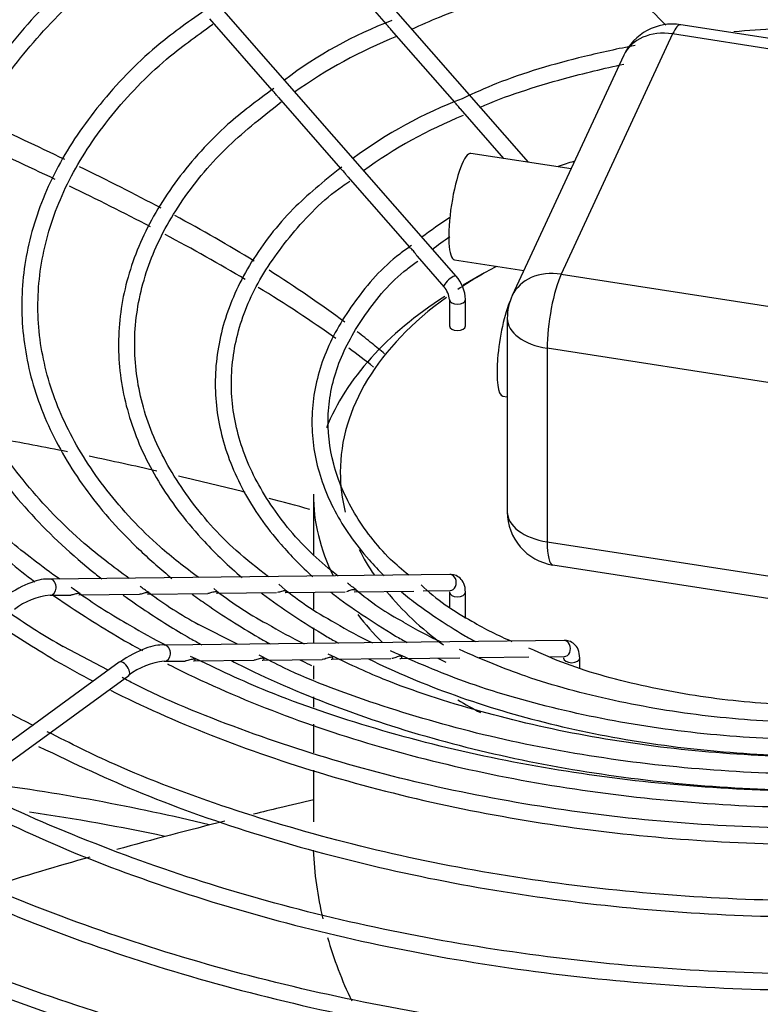
# Paper-space layout 'Wymiary' of a CAD drawing. Units: millimetres. Extents: x 0 to 205, y -10 to 292.
# Drawn here: x 149 to 152, y 114 to 117 of the extents above; entities that cross this region are included whole.
import ezdxf
from ezdxf.lldxf.tags import DXFTag

# ---------------------------------------------------------------- set-up
doc = ezdxf.new("R2010")
doc.units = ezdxf.units.MM
for name, color, linetype in [('Default', 7, 'Continuous'), ('FE080_BOCCAGLIO_', 7, 'Continuous'), ('FE080_CORPO_VENT', 7, 'Continuous'), ('FE080_GRIGLIA_CO', 7, 'Continuous')]:
    doc.layers.add(name, color=color, linetype=linetype)
tags = doc.linetypes.add('HIDDEN2', pattern=[4.7625, 3.175, -1.5875]).pattern_tags.tags
tags[6:7] = [DXFTag(74, 4), DXFTag(75, 0), DXFTag(340, '0'), DXFTag(46, 0.0), DXFTag(50, 0.0), DXFTag(44, 0.0), DXFTag(45, 0.0)]
tags[4:5] = [DXFTag(74, 4), DXFTag(75, 0), DXFTag(340, '0'), DXFTag(46, 0.0), DXFTag(50, 0.0), DXFTag(44, 0.0), DXFTag(45, 0.0)]

# ---------------------------------------------------------------- blocks, each defined once
blk = doc.blocks.new('SE3')
at = {"layer": 'FE080_BOCCAGLIO_', "color": 7, "linetype": 'HIDDEN2'}
blk.add_ellipse((158.7459, 126.1507), major_axis=(9.9, 0), ratio=0.57735, start_param=0.525365, end_param=2.616228, dxfattribs=at)
at = {"layer": 'FE080_BOCCAGLIO_', "color": 7, "linetype": 'Continuous'}
for centre, major_axis, start_param in [((158.7459, 129.2207), (8.57, 0), 2.905884), ((158.7459, 129.188), (8.57, 0), 3.141593), ((158.7459, 126.1507), (9.9, 0), 2.616228), ((158.7459, 126.1507), (9.2, 0), 2.728363)]:
    blk.add_ellipse(centre, major_axis=major_axis, ratio=0.57735, start_param=start_param, end_param=6.283185, dxfattribs=at)
at = {"layer": 'FE080_CORPO_VENT', "color": 7, "linetype": 'Continuous'}
for p, q in [((159.7562, 131.084), (158.2108, 131.3231)), ((158.1802, 131.2887), (157.7661, 130.3964)), ((159.7257, 131.0496), (158.1802, 131.2887)), ((157.9988, 131.2096), (157.5846, 130.3173)), ((157.803, 130.7878), (157.4311, 130.8453)), ((157.3699, 130.45), (157.6277, 130.4102)), ((157.4731, 130.3964), (157.4024, 130.3556)), ((157.7661, 130.3964), (159.3115, 130.1573)), ((157.5661, 130.2331), (157.5661, 129.5146)), ((157.7143, 130.1216), (157.7143, 129.4031)), ((159.2598, 129.8825), (157.7143, 130.1216)), ((157.5492, 129.9441), (157.5661, 129.9415)), ((156.8459, 129.5799), (156.8459, 129.3542)), ((157.7143, 129.4031), (159.2598, 129.164)), ((157.7355, 129.317), (159.281, 129.0779)), ((156.8459, 129.216), (156.8459, 129.153)), ((156.8459, 129.0843), (156.8459, 129.0261)), ((156.8459, 128.9429), (156.8459, 128.8931)), ((156.8459, 128.8274), (156.8459, 128.7893)), ((156.8459, 128.7256), (156.8459, 128.6201)), ((156.8459, 128.5547), (156.8459, 128.3637))]:
    blk.add_line(p, q, dxfattribs=at)
for centre, radius, start, end in [((158.1802, 131.1254), 0.2, 81.206, 155.1039), ((157.7661, 130.2331), 0.2, 155.1039, 180), ((157.7661, 129.5146), 0.2, 180, 261.206), ((158.2974, 128.3317), 1.4541, 182.8979, 193.0558), ((158.2974, 128.3317), 1.4541, 195.858, 205.7992)]:
    blk.add_arc(centre, radius, start, end, dxfattribs=at)
for centre, major_axis, ratio, start_param, end_param in [((158.1802, 131.1254), (-0.0306, -0.1976), 0.211325, 3.141593, 3.773507), ((158.1802, 131.1254), (0.1814, -0.0842), 0.788675, 1.921676, 3.141593), ((157.4005, 130.6477), (-0.0306, -0.1976), 0.211325, 3.141593, 6.283185), ((158.7459, 129.6616), (-1.8, 0), 0.57735, -0.826301, -0.711853), ((157.7661, 130.2331), (0.1814, -0.0842), 0.788675, 1.921676, 3.141593), ((157.7661, 130.2331), (0.0306, 0.1976), 0.211325, 0.631914, 2.202711), ((158.7459, 129.5799), (1.9, 0), 0.57735, 2.40834, 2.915526), ((158.7459, 129.6616), (-1.8, 0), 0.57735, 5.608473, 6.283185), ((157.5798, 130.1418), (-0.0306, -0.1976), 0.211325, 3.813379, 6.283185), ((157.7661, 130.2331), (0.2, 0), 0.57735, 3.141593, 4.45059), ((158.7459, 129.6616), (-1.8, 0), 0.57735, 0, 0.143104), ((158.7459, 129.5799), (1.9, 0), 0.57735, 3.141593, 3.421534), ((157.7661, 129.5146), (0.2, 0), 0.57735, 3.141593, 4.45059), ((157.7661, 129.5146), (0.0306, 0.1976), 0.211325, 2.202711, 3.141593), ((158.7459, 129.6616), (-1.8, 0), 0.57735, 0.279317, 0.377392), ((158.7459, 129.6616), (-1.8, 0), 0.57735, 0.439773, 0.664845), ((158.7459, 129.5799), (1.9, 0), 0.57735, 3.56146, 3.667698), ((158.7459, 129.5799), (1.9, 0), 0.57735, 3.912159, 3.973731)]:
    blk.add_ellipse(centre, major_axis=major_axis, ratio=ratio, start_param=start_param, end_param=end_param, dxfattribs=at)
for points in [[(158.1546, 131.3216), (158.0865, 131.3907), (158.0161, 131.4591), (157.9435, 131.5268)], [(155.9224, 130.8226), (155.8218, 130.8711), (155.7196, 130.9188), (155.6164, 130.9662)], [(155.8871, 130.7488), (155.7848, 130.7976), (155.681, 130.8457), (155.5762, 130.8934)], [(156.2812, 130.6415), (156.1822, 130.6941), (156.0806, 130.7455), (155.9772, 130.796)], [(156.241, 130.5727), (156.1431, 130.6238), (156.0428, 130.6738), (155.9408, 130.723)], [(156.6261, 130.4453), (156.5312, 130.5035), (156.4326, 130.5598), (156.3311, 130.6147)], [(156.5931, 130.377), (156.4971, 130.4342), (156.3977, 130.4898), (156.2955, 130.5441)], [(156.9626, 130.2183), (156.8737, 130.285), (156.7795, 130.3491), (156.6812, 130.4111)], [(156.9288, 130.158), (156.8376, 130.2236), (156.7415, 130.2867), (156.6414, 130.3478)], [(157.0689, 130.0521), (157.0392, 130.0758), (157.0087, 130.0992), (156.9777, 130.1223)], [(155.9331, 129.7371), (155.8475, 129.7543), (155.7614, 129.7707), (155.6749, 129.7862)], [(156.2641, 129.666), (156.1811, 129.6849), (156.0975, 129.7032), (156.0135, 129.7206)], [(156.5929, 129.5867), (156.5107, 129.6076), (156.428, 129.6278), (156.3449, 129.6473)], [(156.833, 129.5234), (156.7827, 129.5371), (156.7321, 129.5506), (156.6814, 129.5639)], [(156.4587, 128.3528), (156.1835, 128.4186), (155.8965, 128.4725), (155.5992, 128.51)], [(156.2939, 128.3095), (156.1302, 128.3442), (155.9625, 128.3744), (155.7912, 128.3993)], [(156.5174, 128.3658), (156.3825, 128.3322), (156.2486, 128.2972), (156.116, 128.2605)], [(156.0161, 128.2325), (155.8935, 128.1977), (155.7721, 128.1614), (155.6522, 128.1236)]]:
    blk.add_open_spline(points, degree=3, dxfattribs=at)
for points, knots in [([(157.1105, 130.101), (157.0952, 130.1138), (157.0619, 130.1413), (157.0278, 130.1684), (157.0092, 130.1829)], [0.3665014, 0.3665014, 0.3665014, 0.3665014, 0.38062409, 0.39702748, 0.39702748, 0.39702748, 0.39702748]), ([(156.8477, 128.4446), (156.8055, 128.4349), (156.7308, 128.4176), (156.6564, 128.3998), (156.624, 128.3919)], [0, 0, 0, 0, 0.02103423, 0.03726987, 0.03726987, 0.03726987, 0.03726987])]:
    blk.add_open_spline(points, degree=3, knots=knots, dxfattribs=at)
at = {"layer": 'FE080_GRIGLIA_CO', "color": 7, "linetype": 'Continuous'}
for p, q in [((157.6448, 130.8123), (156.3143, 132.333)), ((157.376, 130.3896), (155.8901, 132.088)), ((156.8795, 131.5959), (157.1159, 131.3257)), ((156.4603, 131.3452), (156.6923, 131.08)), ((157.1354, 131.3034), (157.3701, 131.0352)), ((156.7165, 131.0523), (156.9472, 130.7886)), ((157.3917, 131.0104), (157.5526, 130.8265)), ((156.9735, 130.7586), (157.2025, 130.4968)), ((157.2314, 130.4638), (157.3308, 130.3501)), ((157.3511, 130.3025), (157.3511, 130.2046)), ((157.4111, 130.2046), (157.4111, 130.3025)), ((157.3531, 129.2819), (155.8672, 129.2645)), ((155.8679, 129.2045), (155.9449, 129.2054)), ((155.9754, 129.2058), (156.2001, 129.2084)), ((156.2304, 129.2088), (156.4538, 129.2114)), ((156.4856, 129.2118), (156.7087, 129.2144)), ((156.741, 129.2148), (156.9637, 129.2174)), ((156.997, 129.2177), (157.2192, 129.2203)), ((157.2536, 129.2207), (157.3538, 129.2219)), ((157.3511, 129.2166), (157.3511, 129.1614)), ((157.4111, 129.1186), (157.4111, 129.2166)), ((156.564, 129.0228), (156.4189, 129.0964)), ((157.7773, 129.037), (156.2914, 129.0196)), ((156.0844, 128.9264), (155.9166, 129.0149)), ((156.1247, 128.9558), (153.2365, 126.8475)), ((156.2921, 128.9596), (156.3699, 128.9605)), ((156.4013, 128.9609), (156.6247, 128.9635)), ((156.6564, 128.9638), (156.8791, 128.9665)), ((156.9117, 128.9668), (157.1341, 128.9694)), ((157.1674, 128.9698), (157.3894, 128.9724)), ((157.4619, 128.9733), (157.646, 128.9754)), ((157.7228, 128.9763), (157.778, 128.977)), ((157.8354, 128.9356), (157.8354, 128.9716)), ((153.6076, 127.0441), (156.1601, 128.9073))]:
    blk.add_line(p, q, dxfattribs=at)
for centre, radius, start, end in [((157.6949, 129.8619), 1.5782, 110.6885, 127.2884), ((157.8441, 129.5663), 1.8465, 111.9208, 125.3678), ((157.9918, 129.4797), 1.6767, 110.7063, 126.5822), ((158.0443, 129.389), 1.7209, 111.8902, 126.0452), ((158.7455, 127.907), 3.0543, 107.7718, 108.9125), ((158.2065, 129.2931), 1.5671, 123.0659, 127.6601), ((158.1958, 129.3029), 1.4933, 124.3884, 127.4877), ((157.2731, 130.2975), 0.1381, 2.1032, 41.8503), ((157.2715, 130.2967), 0.0799, 4.2171, 41.9971), ((157.4922, 130.1562), 1.1959, 229.6111, 241.7917), ((157.8517, 129.8923), 0.8879, 226.9843, 242.0018), ((155.8921, 128.9505), 0.2552, 95.4431, 127.7561), ((157.1803, 130.9077), 2.0791, 234.7066, 240.7646), ((157.2138, 130.5409), 1.6488, 233.5685, 241.1757), ((157.2987, 130.2614), 1.3198, 231.4274, 241.6973), ((157.641, 129.9719), 0.9811, 229.5057, 242.0357), ((157.0222, 130.9894), 2.2629, 234.8944, 240.7524), ((157.1016, 130.6399), 1.8081, 238.7963, 243.6625), ((157.5174, 130.5132), 1.6469, 239.1504, 244.6521), ((157.7314, 130.4383), 1.5595, 238.945, 244.71), ((157.8851, 130.2692), 1.3604, 238.8268, 245.4907), ((158.067, 130.1762), 1.2409, 239.3798, 247.068), ((156.3163, 128.7056), 0.2552, 95.4431, 127.7561), ((156.7302, 130.6531), 2.1409, 239.2589, 244.3962)]:
    blk.add_arc(centre, radius, start, end, dxfattribs=at)
for centre, major_axis, ratio, start_param, end_param in [((157.3534, 130.3699), (0.0226, 0.0198), 0.264495, 0, 3.141593), ((157.3811, 130.3025), (0.03, 0), 0.57735, 3.151012, 6.283001), ((157.3811, 130.2046), (0.03, 0), 0.57735, 3.141593, 6.283185), ((157.3534, 129.2519), (0.0004, -0.03), 0.77247, 0, 3.141593), ((155.8675, 129.2345), (0.0004, -0.03), 0.77247, 1.446234, 3.141237), ((155.8675, 129.2345), (0.0004, -0.03), 0.77247, 0, 1.446234), ((157.3811, 129.2166), (-0.03, 0), 0.57735, 6.267244, 6.283185), ((157.3811, 129.2166), (-0.03, 0), 0.57735, 0, 3.141301), ((156.2918, 128.9896), (0.0004, -0.03), 0.77247, 1.446234, 3.141237), ((157.7777, 129.007), (0.0004, -0.03), 0.77247, 0, 3.141593), ((156.2918, 128.9896), (0.0004, -0.03), 0.77247, 0, 1.446234), ((156.1424, 128.9315), (0.0177, -0.0242), 0.496722, 0, 3.141593), ((157.8054, 128.9716), (-0.03, 0), 0.57735, 6.267244, 6.283185), ((157.8054, 128.9716), (-0.03, 0), 0.57735, 0, 3.141301)]:
    blk.add_ellipse(centre, major_axis=major_axis, ratio=ratio, start_param=start_param, end_param=end_param, dxfattribs=at)
for points, knots in [([(155.931, 131.9627), (155.8248, 131.886), (155.6454, 131.754), (155.4091, 131.511), (155.2297, 131.2573), (155.1067, 130.9903), (155.0436, 130.7168), (155.0408, 130.4412), (155.0982, 130.1681), (155.2145, 129.902), (155.3884, 129.6464), (155.5912, 129.4325), (155.746, 129.3039), (155.8115, 129.2545)], [0, 0, 0, 0, 0.0839154, 0.1696835, 0.255387, 0.3409375, 0.4262496, 0.5113227, 0.5962967, 0.6813143, 0.7665327, 0.8519789, 0.9107087, 0.9107087, 0.9107087, 0.9107087]), ([(155.9044, 129.2638), (155.8355, 129.3134), (155.6852, 129.4262), (155.4727, 129.6396), (155.2937, 129.8851), (155.1701, 130.1433), (155.1051, 130.4079), (155.0996, 130.6756), (155.1541, 130.9422), (155.2679, 131.2026), (155.4389, 131.454), (155.6654, 131.6859), (155.8518, 131.8443), (155.9587, 131.9088), (155.9646, 131.9123)], [0.0217982, 0.0217982, 0.0217982, 0.0217982, 0.0845832, 0.1752884, 0.2660321, 0.3568985, 0.4479969, 0.5393897, 0.6309826, 0.722463, 0.8136822, 0.9046661, 0.9955105, 1, 1, 1, 1]), ([(156.1882, 131.6694), (156.1059, 131.6113), (155.9491, 131.4988), (155.7373, 131.2823), (155.5664, 131.0412), (155.4525, 130.7865), (155.3984, 130.5258), (155.4049, 130.2636), (155.4715, 130.0048), (155.5964, 129.7542), (155.7786, 129.5151), (155.9448, 129.3573), (156.0467, 129.2758), (156.0599, 129.2655)], [0, 0, 0, 0, 0.0714776, 0.1623369, 0.2531222, 0.3437201, 0.4340216, 0.5240376, 0.6139558, 0.7039654, 0.7942425, 0.8847836, 0.8979605, 0.8979605, 0.8979605, 0.8979605]), ([(156.1618, 129.2669), (156.1011, 129.3112), (155.9634, 129.4164), (155.7699, 129.6174), (155.6084, 129.8521), (155.5029, 130.0987), (155.4563, 130.3507), (155.4692, 130.6047), (155.5421, 130.8558), (155.6737, 131.1002), (155.8617, 131.3292), (156.0533, 131.508), (156.1809, 131.5914), (156.2234, 131.6189)], [0.0241572, 0.0241572, 0.0241572, 0.0241572, 0.0871191, 0.1838407, 0.2806163, 0.3775618, 0.4748194, 0.5724386, 0.6702082, 0.7677406, 0.8649412, 0.9619015, 1, 1, 1, 1]), ([(157.212, 131.3065), (157.2466, 131.3227), (157.3769, 131.3812), (157.6538, 131.4679), (158.0185, 131.5482), (158.4046, 131.5953), (158.7977, 131.6081), (159.1896, 131.5862), (159.5724, 131.5303), (159.9301, 131.4412), (160.172, 131.36), (160.2749, 131.3116), (160.2812, 131.3085)], [0.020481, 0.020481, 0.020481, 0.020481, 0.0589123, 0.1724275, 0.285981, 0.3995705, 0.5131829, 0.6268018, 0.7404055, 0.8539739, 0.9674893, 0.9750052, 0.9750052, 0.9750052, 0.9750052]), ([(156.4428, 131.3767), (156.3747, 131.3285), (156.2343, 131.2278), (156.0444, 131.0286), (155.8889, 130.799), (155.791, 130.5564), (155.7534, 130.3089), (155.7764, 130.0612), (155.8589, 129.8188), (155.9997, 129.5855), (156.1613, 129.4046), (156.2797, 129.3006), (156.3207, 129.2673)], [0, 0, 0, 0, 0.066837, 0.1638259, 0.2607156, 0.3573515, 0.453601, 0.5495268, 0.6453874, 0.7414524, 0.8378744, 0.8858573, 0.8858573, 0.8858573, 0.8858573]), ([(156.4203, 129.2701), (156.3676, 129.3091), (156.2428, 129.4057), (156.0696, 129.5937), (155.9267, 129.8168), (155.8404, 130.0508), (155.8131, 130.2892), (155.8456, 130.528), (155.9379, 130.7631), (156.0876, 130.9863), (156.2711, 131.18), (156.4075, 131.2781), (156.4729, 131.3245)], [0.0212882, 0.0212882, 0.0212882, 0.0212882, 0.0843333, 0.1892806, 0.2943077, 0.3995811, 0.505288, 0.6114332, 0.7175909, 0.8233556, 0.9287295, 1, 1, 1, 1]), ([(157.1354, 131.3034), (157.1352, 131.3036), (157.1351, 131.3038), (157.1349, 131.304), (157.1331, 131.3061), (157.1313, 131.3084), (157.1295, 131.3106), (157.1275, 131.313), (157.1255, 131.3154), (157.1236, 131.3175), (157.1217, 131.3197), (157.1197, 131.3217), (157.118, 131.3234), (157.1172, 131.3243), (157.1164, 131.3252), (157.1157, 131.3259)], [0.0842097, 0.0842097, 0.0842097, 0.0842097, 0.0885686, 0.0885686, 0.0885686, 0.1322903, 0.1322903, 0.1322903, 0.1784356, 0.1784356, 0.1784356, 0.2255328, 0.2255328, 0.2255328, 0.2502997, 0.2502997, 0.2502997, 0.2502997]), ([(160.1212, 131.0355), (160.068, 131.0606), (159.9324, 131.1237), (159.6489, 131.208), (159.3016, 131.2775), (158.9353, 131.3127), (158.6354, 131.3131), (158.4599, 131.3014), (158.4073, 131.2968)], [0, 0, 0, 0, 0.0638226, 0.1898016, 0.3157316, 0.4416237, 0.5674994, 0.6219628, 0.6219628, 0.6219628, 0.6219628]), ([(158.0412, 131.246), (157.9778, 131.2339), (157.7997, 131.1949), (157.5747, 131.1292), (157.4448, 131.0694), (157.3989, 131.0481)], [0.7507551, 0.7507551, 0.7507551, 0.7507551, 0.8192948, 0.9452592, 1, 1, 1, 1]), ([(157.4661, 131.0166), (157.4661, 131.0166), (157.5569, 131.058), (157.74, 131.1159), (157.925, 131.161), (157.9996, 131.1766)], [0.0286446, 0.0286446, 0.0286446, 0.0286446, 0.02867, 0.1541237, 0.236652, 0.236652, 0.236652, 0.236652]), ([(156.6991, 131.0863), (156.634, 131.0387), (156.5031, 130.9413), (156.3323, 130.7493), (156.2005, 130.5303), (156.1273, 130.2999), (156.1148, 130.0666), (156.1627, 129.8355), (156.2697, 129.6118), (156.414, 129.4249), (156.5309, 129.3131), (156.5809, 129.2706)], [0, 0, 0, 0, 0.0747085, 0.1791324, 0.2833938, 0.3872705, 0.4906337, 0.5937001, 0.6968166, 0.8003335, 0.8700721, 0.8700721, 0.8700721, 0.8700721]), ([(156.7166, 131.0522), (156.7162, 131.0527), (156.7157, 131.0532), (156.7153, 131.0537), (156.7141, 131.0553), (156.7128, 131.0571), (156.7115, 131.0588), (156.71, 131.0608), (156.7085, 131.0628), (156.707, 131.0648), (156.7052, 131.067), (156.7033, 131.0691), (156.7015, 131.071), (156.6996, 131.073), (156.6977, 131.0749), (156.696, 131.0764), (156.6945, 131.0778), (156.6931, 131.079), (156.6922, 131.0801)], [0.0592469, 0.0592469, 0.0592469, 0.0592469, 0.0706333, 0.0706333, 0.0706333, 0.1045199, 0.1045199, 0.1045199, 0.1420001, 0.1420001, 0.1420001, 0.1849022, 0.1849022, 0.1849022, 0.2315636, 0.2315636, 0.2315636, 0.2737332, 0.2737332, 0.2737332, 0.2737332]), ([(156.6796, 129.2735), (156.6354, 129.3068), (156.524, 129.3941), (156.3725, 129.5682), (156.2492, 129.7786), (156.1835, 129.9991), (156.1768, 130.2223), (156.2301, 130.4451), (156.3421, 130.6597), (156.5092, 130.864), (156.6469, 130.974), (156.7267, 131.0363)], [0.0170979, 0.0170979, 0.0170979, 0.0170979, 0.0793888, 0.1946228, 0.3099808, 0.4257123, 0.5420609, 0.6589078, 0.7754867, 0.8914935, 1, 1, 1, 1]), ([(157.3918, 131.0104), (157.3913, 131.0109), (157.3909, 131.0114), (157.3905, 131.0119), (157.3887, 131.0141), (157.3869, 131.0164), (157.385, 131.0188), (157.3831, 131.0212), (157.381, 131.0237), (157.3791, 131.0259), (157.377, 131.0281), (157.375, 131.0302), (157.3733, 131.0319), (157.372, 131.0332), (157.3708, 131.0344), (157.3699, 131.0353)], [0.0774633, 0.0774633, 0.0774633, 0.0774633, 0.0877211, 0.0877211, 0.0877211, 0.1310474, 0.1310474, 0.1310474, 0.1767608, 0.1767608, 0.1767608, 0.2233568, 0.2233568, 0.2233568, 0.2577737, 0.2577737, 0.2577737, 0.2577737]), ([(156.9512, 130.7945), (156.8816, 130.7391), (156.7566, 130.6372), (156.6071, 130.4434), (156.5095, 130.2345), (156.4718, 130.0172), (156.495, 129.8006), (156.5779, 129.5896), (156.6999, 129.4153), (156.8012, 129.312), (156.8436, 129.2737)], [0, 0, 0, 0, 0.0989564, 0.2129431, 0.3266023, 0.4396237, 0.5520359, 0.6643204, 0.7769976, 0.8491751, 0.8491751, 0.8491751, 0.8491751]), ([(156.9736, 130.7585), (156.973, 130.7591), (156.9725, 130.7598), (156.9719, 130.7605), (156.9708, 130.7621), (156.9696, 130.7638), (156.9683, 130.7656), (156.9669, 130.7676), (156.9655, 130.7696), (156.964, 130.7715), (156.9623, 130.7738), (156.9605, 130.776), (156.9586, 130.7779), (156.9566, 130.7801), (156.9546, 130.782), (156.9528, 130.7836), (156.9509, 130.7853), (156.9492, 130.7867), (156.948, 130.7879), (156.9476, 130.7882), (156.9473, 130.7885), (156.9471, 130.7888)], [0.0522617, 0.0522617, 0.0522617, 0.0522617, 0.0678175, 0.0678175, 0.0678175, 0.1001654, 0.1001654, 0.1001654, 0.1358551, 0.1358551, 0.1358551, 0.1772088, 0.1772088, 0.1772088, 0.2228953, 0.2228953, 0.2228953, 0.2699961, 0.2699961, 0.2699961, 0.2823951, 0.2823951, 0.2823951, 0.2823951]), ([(156.9382, 129.2761), (156.9044, 129.3025), (156.8089, 129.3818), (156.6787, 129.5402), (156.5771, 129.737), (156.5332, 129.9423), (156.5489, 130.1488), (156.6237, 130.3534), (156.7589, 130.5448), (156.8871, 130.6798), (156.9708, 130.7354), (156.9809, 130.7421)], [0.0365191, 0.0365191, 0.0365191, 0.0365191, 0.0961922, 0.2222448, 0.3484992, 0.4753423, 0.6030623, 0.7311498, 0.8585739, 0.9852865, 1, 1, 1, 1]), ([(157.2109, 130.5034), (157.1944, 130.4919), (157.1118, 130.4341), (156.994, 130.2979), (156.883, 130.1104), (156.8336, 129.9108), (156.8449, 129.7108), (156.9164, 129.516), (157.0155, 129.3742), (157.0893, 129.2963), (157.1089, 129.277)], [0, 0, 0, 0, 0.0261014, 0.1526683, 0.2789669, 0.4045014, 0.5290717, 0.653307, 0.7779688, 0.8204353, 0.8204353, 0.8204353, 0.8204353]), ([(157.2315, 130.4636), (157.231, 130.4643), (157.2304, 130.465), (157.2299, 130.4658), (157.2288, 130.4672), (157.2278, 130.4689), (157.2266, 130.4707), (157.2254, 130.4726), (157.2241, 130.4746), (157.2228, 130.4765), (157.2212, 130.4788), (157.2195, 130.481), (157.2177, 130.483), (157.2158, 130.4853), (157.2137, 130.4874), (157.2117, 130.4892), (157.2096, 130.4911), (157.2075, 130.4927), (157.2058, 130.494), (157.2043, 130.4952), (157.2031, 130.4961), (157.2024, 130.4969)], [0.0477128, 0.0477128, 0.0477128, 0.0477128, 0.0645316, 0.0645316, 0.0645316, 0.0949294, 0.0949294, 0.0949294, 0.1277258, 0.1277258, 0.1277258, 0.1662398, 0.1662398, 0.1662398, 0.2100363, 0.2100363, 0.2100363, 0.2563381, 0.2563381, 0.2563381, 0.2975561, 0.2975561, 0.2975561, 0.2975561]), ([(157.2001, 129.2795), (157.1757, 129.2992), (157.0957, 129.3676), (156.99, 129.5095), (156.9114, 129.6907), (156.8917, 129.8787), (156.9307, 130.0673), (157.0313, 130.2469), (157.1405, 130.3783), (157.2188, 130.4343), (157.2335, 130.4448)], [0.0330492, 0.0330492, 0.0330492, 0.0330492, 0.0886377, 0.2344323, 0.3805983, 0.527796, 0.676272, 0.8245411, 0.9716357, 1, 1, 1, 1]), ([(157.4111, 129.2166), (157.4102, 129.2286), (157.408, 129.2467), (157.3923, 129.269), (157.3725, 129.2804), (157.3597, 129.2815), (157.3531, 129.2819)], [0, 0, 0, 0, 0.327234, 0.577102, 0.812998, 1, 1, 1, 1]), ([(155.8808, 129.2039), (155.8881, 129.1987), (155.9668, 129.1439), (156.0477, 129.0942), (156.1349, 129.0414)], [0.93116755, 0.93116755, 0.93116755, 0.93116755, 0.93758609, 1, 1, 1, 1]), ([(155.9784, 129.2095), (155.9778, 129.21), (155.9769, 129.2104), (155.9758, 129.2107), (155.9744, 129.211), (155.9726, 129.2111), (155.9706, 129.2109), (155.9685, 129.2107), (155.9661, 129.2101), (155.9635, 129.2095), (155.9611, 129.2088), (155.9585, 129.208), (155.9558, 129.2073), (155.9535, 129.2066), (155.951, 129.2061), (155.9487, 129.2057), (155.9474, 129.2056), (155.9461, 129.2055), (155.9448, 129.2054)], [0.7250152, 0.7250152, 0.7250152, 0.7250152, 0.7622464, 0.7622464, 0.7622464, 0.8091949, 0.8091949, 0.8091949, 0.8570089, 0.8570089, 0.8570089, 0.9020147, 0.9020147, 0.9020147, 0.9414101, 0.9414101, 0.9414101, 0.9637938, 0.9637938, 0.9637938, 0.9637938]), ([(156.1401, 129.2051), (156.1936, 129.1663), (156.2755, 129.1115), (156.3577, 129.0628), (156.3889, 129.0444)], [0.92416158, 0.92416158, 0.92416158, 0.92416158, 0.97548907, 1, 1, 1, 1]), ([(156.2336, 129.2126), (156.2332, 129.213), (156.2328, 129.2133), (156.2322, 129.2135), (156.2311, 129.214), (156.2296, 129.2143), (156.2278, 129.2143), (156.2259, 129.2143), (156.2236, 129.214), (156.2212, 129.2134), (156.2188, 129.2129), (156.2162, 129.2121), (156.2135, 129.2113), (156.2111, 129.2105), (156.2085, 129.2098), (156.206, 129.2092), (156.2046, 129.2089), (156.2031, 129.2087), (156.2017, 129.2086)], [0.7735852, 0.7735852, 0.7735852, 0.7735852, 0.7958699, 0.7958699, 0.7958699, 0.8417543, 0.8417543, 0.8417543, 0.8894082, 0.8894082, 0.8894082, 0.9356229, 0.9356229, 0.9356229, 0.9766042, 0.9766042, 0.9766042, 1, 1, 1, 1]), ([(156.3958, 129.2089), (156.4136, 129.1957), (156.4905, 129.1405), (156.5703, 129.0914), (156.6429, 129.0474)], [0.91453516, 0.91453516, 0.91453516, 0.91453516, 0.93458199, 1, 1, 1, 1]), ([(156.4857, 129.2118), (156.4871, 129.2118), (156.4883, 129.2122), (156.489, 129.2128), (156.4897, 129.2134), (156.4899, 129.2142), (156.4896, 129.215), (156.4893, 129.2158), (156.4885, 129.2165), (156.4874, 129.2169), (156.4862, 129.2175), (156.4845, 129.2177), (156.4827, 129.2177), (156.4807, 129.2177), (156.4784, 129.2173), (156.4759, 129.2167), (156.4735, 129.2161), (156.4708, 129.2152), (156.4681, 129.2143), (156.4657, 129.2136), (156.4631, 129.2128), (156.4606, 129.2123), (156.4584, 129.2118), (156.4562, 129.2115), (156.4542, 129.2114), (156.454, 129.2114), (156.4539, 129.2114), (156.4538, 129.2114)], [0.6169138, 0.6169138, 0.6169138, 0.6169138, 0.6626557, 0.6626557, 0.6626557, 0.7072287, 0.7072287, 0.7072287, 0.7508527, 0.7508527, 0.7508527, 0.7967208, 0.7967208, 0.7967208, 0.8441274, 0.8441274, 0.8441274, 0.8897645, 0.8897645, 0.8897645, 0.92981, 0.92981, 0.92981, 0.9653128, 0.9653128, 0.9653128, 0.967478, 0.967478, 0.967478, 0.967478]), ([(156.6519, 129.2135), (156.6534, 129.2123), (156.7271, 129.1565), (156.8053, 129.107), (156.8969, 129.0504)], [0.90224271, 0.90224271, 0.90224271, 0.90224271, 0.90428586, 1, 1, 1, 1]), ([(156.7412, 129.2148), (156.7419, 129.2148), (156.7425, 129.2149), (156.743, 129.215), (156.7442, 129.2153), (156.7451, 129.2161), (156.7454, 129.2169), (156.7456, 129.2177), (156.7454, 129.2185), (156.7447, 129.2193), (156.744, 129.22), (156.7429, 129.2206), (156.7414, 129.2209), (156.7398, 129.2213), (156.7379, 129.2213), (156.7356, 129.221), (156.7334, 129.2207), (156.7309, 129.2201), (156.7282, 129.2192), (156.7257, 129.2184), (156.723, 129.2175), (156.7203, 129.2166), (156.718, 129.2159), (156.7156, 129.2152), (156.7133, 129.2148), (156.713, 129.2148), (156.7127, 129.2147), (156.7124, 129.2147)], [0.6692516, 0.6692516, 0.6692516, 0.6692516, 0.6886272, 0.6886272, 0.6886272, 0.7346888, 0.7346888, 0.7346888, 0.7781172, 0.7781172, 0.7781172, 0.8221929, 0.8221929, 0.8221929, 0.8686831, 0.8686831, 0.8686831, 0.9154394, 0.9154394, 0.9154394, 0.9586794, 0.9586794, 0.9586794, 0.9955114, 0.9955114, 0.9955114, 1, 1, 1, 1]), ([(156.9112, 129.2164), (156.9136, 129.2144), (156.9849, 129.1582), (157.0619, 129.1089), (157.1509, 129.0533)], [0.886301, 0.886301, 0.886301, 0.886301, 0.8902908, 1, 1, 1, 1]), ([(157.0011, 129.2225), (157.0009, 129.2229), (157.0005, 129.2233), (157, 129.2236), (156.999, 129.2243), (156.9975, 129.2247), (156.9957, 129.2249), (156.9938, 129.225), (156.9916, 129.2248), (156.9892, 129.2242), (156.9868, 129.2237), (156.9841, 129.2228), (156.9813, 129.2218), (156.9788, 129.221), (156.9761, 129.22), (156.9735, 129.2192), (156.9719, 129.2187), (156.9703, 129.2182), (156.9687, 129.2179)], [0.7795679, 0.7795679, 0.7795679, 0.7795679, 0.7987467, 0.7987467, 0.7987467, 0.843361, 0.843361, 0.843361, 0.8898531, 0.8898531, 0.8898531, 0.9353483, 0.9353483, 0.9353483, 0.9757398, 0.9757398, 0.9757398, 1, 1, 1, 1]), ([(157.1738, 129.2176), (157.1932, 129.2011), (157.2634, 129.1448), (157.3398, 129.0966), (157.4049, 129.0563)], [0.8650263, 0.8650263, 0.8650263, 0.8650263, 0.9035023, 1, 1, 1, 1]), ([(157.8354, 128.9716), (157.8344, 128.9837), (157.8323, 129.0018), (157.8166, 129.024), (157.7968, 129.0354), (157.784, 129.0366), (157.7773, 129.037)], [0, 0, 0, 0, 0.327234, 0.577102, 0.812998, 1, 1, 1, 1]), ([(160.8692, 128.9899), (160.8608, 128.9852), (160.7526, 128.9254), (160.4871, 128.8233), (160.1012, 128.702), (159.6822, 128.6128), (159.2483, 128.5567), (158.8045, 128.5349), (158.3596, 128.5476), (157.9223, 128.5948), (157.4984, 128.6755), (157.1035, 128.7883), (156.8094, 128.8962), (156.6775, 128.9647), (156.6441, 128.9821)], [0, 0, 0, 0, 0.006952, 0.103527, 0.200119, 0.296735, 0.393373, 0.490025, 0.586683, 0.683336, 0.779974, 0.876586, 0.973164, 1, 1, 1, 1]), ([(160.5738, 128.9754), (160.4677, 128.9285), (160.2735, 128.8442), (159.9076, 128.7364), (159.5134, 128.657), (159.1002, 128.6106), (158.6804, 128.5987), (158.262, 128.6214), (157.8526, 128.6783), (157.4657, 128.7679), (157.1373, 128.874), (156.974, 128.9511), (156.9007, 128.9862)], [0, 0, 0, 0, 0.091894, 0.197182, 0.302501, 0.407846, 0.513207, 0.618572, 0.723927, 0.829255, 0.934546, 1, 1, 1, 1]), ([(160.3605, 128.9972), (160.3563, 128.995), (160.2625, 128.9444), (160.0254, 128.8599), (159.6766, 128.7616), (159.2979, 128.6965), (158.9082, 128.6649), (158.5144, 128.668), (158.1253, 128.7056), (157.7539, 128.7765), (157.4109, 128.8756), (157.2307, 128.9545), (157.1329, 128.9982)], [0, 0, 0, 0, 0.004473, 0.116747, 0.22905, 0.341393, 0.453766, 0.566154, 0.67854, 0.790901, 0.903219, 1, 1, 1, 1]), ([(160.0612, 128.9827), (160.0539, 128.9791), (159.961, 128.9328), (159.7303, 128.8603), (159.397, 128.7815), (159.0384, 128.7369), (158.6739, 128.7263), (158.3101, 128.7505), (157.9613, 128.8084), (157.6423, 128.8941), (157.4764, 128.9646), (157.3885, 129.0027)], [0, 0, 0, 0, 0.009212, 0.135719, 0.262275, 0.388882, 0.515522, 0.642169, 0.768791, 0.895358, 1, 1, 1, 1]), ([(159.8005, 128.99), (159.7605, 128.9725), (159.6431, 128.9217), (159.3899, 128.8565), (159.0705, 128.8057), (158.7363, 128.7895), (158.4026, 128.8077), (158.0836, 128.8602), (157.8214, 128.9305), (157.6965, 128.986), (157.6465, 129.0086)], [0, 0, 0, 0, 0.059565, 0.203667, 0.347845, 0.492081, 0.636336, 0.780561, 0.924703, 1, 1, 1, 1]), ([(156.3037, 128.95), (156.3079, 128.9478), (156.4258, 128.8875), (156.6878, 128.7717), (157.0944, 128.6355), (157.5311, 128.5292), (157.9865, 128.4563), (158.4545, 128.4174), (158.927, 128.4134), (159.3967, 128.4441), (159.8558, 128.5092), (160.297, 128.6076), (160.7132, 128.7378), (161.0087, 128.8608), (161.1653, 128.9382), (161.2015, 128.9568)], [0.0203823, 0.0203823, 0.0203823, 0.0203823, 0.0219487, 0.0636937, 0.1054498, 0.1471972, 0.1889369, 0.2306714, 0.2724034, 0.3141361, 0.3558719, 0.3976138, 0.4393651, 0.4811287, 0.4939636, 0.4939636, 0.4939636, 0.4939636]), ([(156.4014, 128.9609), (156.403, 128.9609), (156.4044, 128.9612), (156.4054, 128.9618), (156.4064, 128.9623), (156.407, 128.9631), (156.4071, 128.9638), (156.4072, 128.9645), (156.4069, 128.9652), (156.4063, 128.9658), (156.4057, 128.9664), (156.4047, 128.9669), (156.4035, 128.9671), (156.4021, 128.9674), (156.4004, 128.9675), (156.3985, 128.9672), (156.3964, 128.967), (156.3941, 128.9664), (156.3916, 128.9657), (156.3891, 128.965), (156.3863, 128.964), (156.3835, 128.9631), (156.3809, 128.9623), (156.3781, 128.9615), (156.3753, 128.961), (156.3735, 128.9607), (156.3716, 128.9605), (156.3698, 128.9605)], [0.5809949, 0.5809949, 0.5809949, 0.5809949, 0.6214573, 0.6214573, 0.6214573, 0.6613308, 0.6613308, 0.6613308, 0.6978682, 0.6978682, 0.6978682, 0.7366879, 0.7366879, 0.7366879, 0.7803438, 0.7803438, 0.7803438, 0.8276618, 0.8276618, 0.8276618, 0.875585, 0.875585, 0.875585, 0.921178, 0.921178, 0.921178, 0.9523513, 0.9523513, 0.9523513, 0.9523513]), ([(161.1018, 128.9774), (161.0782, 128.9647), (160.9508, 128.896), (160.6564, 128.7831), (160.2481, 128.6565), (159.8077, 128.5617), (159.3517, 128.4999), (158.8852, 128.4724), (158.4164, 128.4794), (157.9533, 128.5209), (157.5023, 128.5964), (157.0756, 128.7039), (156.6925, 128.8338), (156.4928, 128.9283), (156.39, 128.9778)], [0, 0, 0, 0, 0.017224, 0.108328, 0.199448, 0.290588, 0.381746, 0.472915, 0.56409, 0.655263, 0.746425, 0.837569, 0.928687, 1, 1, 1, 1]), ([(156.5407, 128.9622), (156.5477, 128.9586), (156.6625, 128.8999), (156.9164, 128.7894), (157.3058, 128.663), (157.7244, 128.5669), (158.1602, 128.5044), (158.4578, 128.4856), (158.6069, 128.482)], [0.0203069, 0.0203069, 0.0203069, 0.0203069, 0.0231671, 0.0672337, 0.1113128, 0.1553814, 0.1994411, 0.2434403, 0.2434403, 0.2434403, 0.2434403]), ([(156.6565, 128.9639), (156.658, 128.9639), (156.6593, 128.9641), (156.6603, 128.9646), (156.6615, 128.9651), (156.6623, 128.9659), (156.6625, 128.9667), (156.6628, 128.9674), (156.6626, 128.9682), (156.6622, 128.9688), (156.6617, 128.9695), (156.6608, 128.9701), (156.6597, 128.9704), (156.6585, 128.9708), (156.6569, 128.971), (156.6551, 128.9708), (156.6531, 128.9707), (156.6509, 128.9703), (156.6485, 128.9696), (156.646, 128.9689), (156.6433, 128.9679), (156.6405, 128.967), (156.6378, 128.9661), (156.635, 128.9651), (156.6322, 128.9645), (156.63, 128.964), (156.6278, 128.9636), (156.6257, 128.9635)], [0.6328253, 0.6328253, 0.6328253, 0.6328253, 0.6685176, 0.6685176, 0.6685176, 0.7087081, 0.7087081, 0.7087081, 0.7445975, 0.7445975, 0.7445975, 0.7820317, 0.7820317, 0.7820317, 0.8242982, 0.8242982, 0.8242982, 0.8708009, 0.8708009, 0.8708009, 0.918705, 0.918705, 0.918705, 0.9647974, 0.9647974, 0.9647974, 1, 1, 1, 1]), ([(156.7955, 128.9653), (156.7992, 128.9634), (156.8136, 128.9562), (156.8283, 128.9489), (156.8394, 128.9435)], [0.022950918, 0.022950918, 0.022950918, 0.022950918, 0.024624372, 0.029528565, 0.029528565, 0.029528565, 0.029528565]), ([(156.9119, 128.9668), (156.9135, 128.9669), (156.9149, 128.9672), (156.916, 128.9677), (156.9172, 128.9682), (156.9181, 128.969), (156.9184, 128.9699), (156.9187, 128.9707), (156.9186, 128.9715), (156.9182, 128.9722), (156.9177, 128.9729), (156.9169, 128.9735), (156.9159, 128.9739), (156.9147, 128.9744), (156.9131, 128.9746), (156.9114, 128.9745), (156.9095, 128.9744), (156.9073, 128.974), (156.9049, 128.9734), (156.9024, 128.9727), (156.8997, 128.9717), (156.8969, 128.9707), (156.8942, 128.9697), (156.8913, 128.9687), (156.8885, 128.9679), (156.8857, 128.9672), (156.883, 128.9666), (156.8803, 128.9665), (156.8799, 128.9665), (156.8795, 128.9665), (156.8791, 128.9665)], [0.5743896, 0.5743896, 0.5743896, 0.5743896, 0.6107422, 0.6107422, 0.6107422, 0.6504883, 0.6504883, 0.6504883, 0.6855279, 0.6855279, 0.6855279, 0.7219007, 0.7219007, 0.7219007, 0.7631844, 0.7631844, 0.7631844, 0.8090348, 0.8090348, 0.8090348, 0.8567322, 0.8567322, 0.8567322, 0.9030188, 0.9030188, 0.9030188, 0.947041, 0.947041, 0.947041, 0.9538588, 0.9538588, 0.9538588, 0.9538588]), ([(157.0505, 128.9685), (157.0506, 128.9684), (157.1478, 128.9201), (157.369, 128.8274), (157.721, 128.7224), (158.0994, 128.6486), (158.4918, 128.6091), (158.8901, 128.6042), (159.2851, 128.6343), (159.6678, 128.6986), (160.0295, 128.7957), (160.2799, 128.892), (160.4097, 128.9531), (160.4361, 128.966)], [0.0263688, 0.0263688, 0.0263688, 0.0263688, 0.0264035, 0.0766397, 0.1268921, 0.1771285, 0.2273525, 0.2775707, 0.3277906, 0.3780176, 0.4282594, 0.4785236, 0.4915858, 0.4915858, 0.4915858, 0.4915858]), ([(157.1676, 128.9698), (157.1687, 128.9698), (157.1697, 128.97), (157.1706, 128.9702), (157.1722, 128.9706), (157.1736, 128.9714), (157.1743, 128.9723), (157.1749, 128.9731), (157.1752, 128.974), (157.175, 128.9749), (157.1748, 128.9757), (157.1743, 128.9764), (157.1735, 128.977), (157.1726, 128.9776), (157.1714, 128.9781), (157.1699, 128.9783), (157.1683, 128.9785), (157.1663, 128.9784), (157.1642, 128.9779), (157.1619, 128.9775), (157.1594, 128.9767), (157.1568, 128.9757), (157.1541, 128.9747), (157.1512, 128.9735), (157.1483, 128.9725), (157.1455, 128.9715), (157.1426, 128.9706), (157.1398, 128.9701), (157.1389, 128.9699), (157.1381, 128.9698), (157.1372, 128.9697)], [0.6327455, 0.6327455, 0.6327455, 0.6327455, 0.6554786, 0.6554786, 0.6554786, 0.6970484, 0.6970484, 0.6970484, 0.7321094, 0.7321094, 0.7321094, 0.766188, 0.766188, 0.766188, 0.8044018, 0.8044018, 0.8044018, 0.8479577, 0.8479577, 0.8479577, 0.8948324, 0.8948324, 0.8948324, 0.9419034, 0.9419034, 0.9419034, 0.986556, 0.986556, 0.986556, 1, 1, 1, 1]), ([(161.3362, 128.8934), (161.2754, 128.862), (161.1094, 128.777), (160.763, 128.6478), (160.3293, 128.5207), (159.8664, 128.4251), (159.3879, 128.3628), (158.8994, 128.3347), (158.4087, 128.3412), (157.9229, 128.3822), (157.45, 128.4571), (156.9948, 128.5648), (156.573, 128.7033), (156.2793, 128.8228), (156.1521, 128.8905), (156.1357, 128.8993)], [0, 0, 0, 0, 0.039292, 0.125618, 0.211958, 0.298315, 0.384685, 0.471066, 0.557451, 0.643834, 0.730209, 0.81657, 0.902911, 0.989228, 1, 1, 1, 1]), ([(156.092, 128.8523), (156.2071, 128.7941), (156.4694, 128.6775), (156.8856, 128.5342), (157.3391, 128.4185), (157.8124, 128.3359), (158.2997, 128.2872), (158.7936, 128.2731), (159.2867, 128.2939), (159.7719, 128.3492), (160.2419, 128.4383), (160.6898, 128.5599), (161.0778, 128.7008), (161.3076, 128.8059), (161.4042, 128.8546)], [0.0226506, 0.0226506, 0.0226506, 0.0226506, 0.0606738, 0.1004484, 0.1402157, 0.1799763, 0.2197321, 0.2594852, 0.2992382, 0.3389931, 0.3787521, 0.4185179, 0.4582928, 0.4891904, 0.4891904, 0.4891904, 0.4891904]), ([(161.6347, 128.6989), (161.5412, 128.6514), (161.3414, 128.551), (160.9488, 128.4048), (160.4929, 128.2721), (160.0086, 128.1705), (159.5082, 128.1022), (158.997, 128.068), (158.4824, 128.0685), (157.9713, 128.1035), (157.4712, 128.1725), (156.9874, 128.2749), (156.5322, 128.4084), (156.1443, 128.5539), (155.9473, 128.6526), (155.8575, 128.6981)], [0, 0, 0, 0, 0.053884, 0.135165, 0.216458, 0.297765, 0.379084, 0.460411, 0.541742, 0.623073, 0.704398, 0.785713, 0.867013, 0.948294, 1, 1, 1, 1]), ([(155.8256, 128.6436), (155.9639, 128.5771), (156.2057, 128.4628), (156.6503, 128.3069), (157.1182, 128.182), (157.6115, 128.0888), (158.1191, 128.0295), (158.6354, 128.0047), (159.1531, 128.0147), (159.6653, 128.0594), (160.1652, 128.1381), (160.6459, 128.25), (161.1011, 128.3935), (161.442, 128.5328), (161.6293, 128.6237), (161.6831, 128.6511)], [0, 0, 0, 0, 0.0367436, 0.0755205, 0.1142912, 0.1530561, 0.1918164, 0.230574, 0.2693309, 0.3080889, 0.3468495, 0.385615, 0.4243873, 0.4631682, 0.4792699, 0.4792699, 0.4792699, 0.4792699]), ([(161.9027, 128.4848), (161.7727, 128.4211), (161.5348, 128.3062), (161.0911, 128.1451), (160.6118, 128.0097), (160.1052, 127.9054), (159.5826, 127.8345), (159.0491, 127.7977), (158.5119, 127.7955), (157.9776, 127.8278), (157.4529, 127.8944), (156.9449, 127.9943), (156.4577, 128.1265), (156.0066, 128.2881), (155.7036, 128.42), (155.5746, 128.4899), (155.5679, 128.4935)], [0, 0, 0, 0, 0.067295, 0.144695, 0.222106, 0.299528, 0.37696, 0.454399, 0.531841, 0.609284, 0.686722, 0.764153, 0.841572, 0.918976, 0.996363, 1, 1, 1, 1]), ([(155.5412, 128.4397), (155.6898, 128.3676), (155.945, 128.2459), (156.4106, 128.0787), (156.8956, 127.9442), (157.4068, 127.8411), (157.9337, 127.7717), (158.4708, 127.7366), (159.0113, 127.7363), (159.5486, 127.7708), (160.0756, 127.8396), (160.5872, 127.9421), (161.0726, 128.076), (161.5408, 128.2434), (161.7982, 128.3657), (161.9491, 128.4386)], [0, 0, 0, 0, 0.075473, 0.152586, 0.229688, 0.306779, 0.383861, 0.460938, 0.538013, 0.615089, 0.692169, 0.769255, 0.846352, 0.923462, 1, 1, 1, 1]), ([(162.1726, 128.2746), (162.1492, 128.2616), (162.0026, 128.1805), (161.6657, 128.0399), (161.1943, 127.8733), (160.6862, 127.7371), (160.1579, 127.6331), (159.6125, 127.5624), (159.0572, 127.5258), (158.4982, 127.5238), (157.9422, 127.5565), (157.3953, 127.6233), (156.8646, 127.7236), (156.3541, 127.8563), (155.8776, 128.0191), (155.5154, 128.1697), (155.3456, 128.2607), (155.2965, 128.2872)], [0, 0, 0, 0, 0.011806, 0.085918, 0.160038, 0.234168, 0.308307, 0.382454, 0.456607, 0.530762, 0.604918, 0.67907, 0.753216, 0.827352, 0.901476, 0.975587, 1, 1, 1, 1]), ([(155.2626, 128.2332), (155.419, 128.1568), (155.6855, 128.0287), (156.1693, 127.8515), (156.6704, 127.7078), (157.1988, 127.5952), (157.7439, 127.5162), (158.3007, 127.4713), (158.8625, 127.4611), (159.4229, 127.4858), (159.9757, 127.5449), (160.5144, 127.6379), (161.0328, 127.7637), (161.5252, 127.9209), (161.9269, 128.0839), (162.1589, 128.1965), (162.2448, 128.2411)], [0, 0, 0, 0, 0.0352097, 0.0706403, 0.1060663, 0.1414879, 0.1769059, 0.2123214, 0.2477356, 0.2831498, 0.3185652, 0.3539829, 0.3894043, 0.4248308, 0.4602634, 0.4820965, 0.4820965, 0.4820965, 0.4820965]), ([(162.4761, 128.0837), (162.3833, 128.0347), (162.171, 127.9235), (161.75, 127.7539), (161.25, 127.5897), (160.7178, 127.4557), (160.1657, 127.3543), (159.5979, 127.2863), (159.0211, 127.2526), (158.4412, 127.2535), (157.8646, 127.2889), (157.2974, 127.3587), (156.7463, 127.4618), (156.2153, 127.5974), (155.7169, 127.7631), (155.3056, 127.9306), (155.1003, 128.0384), (155.0157, 128.0832)], [0, 0, 0, 0, 0.042013, 0.112736, 0.183466, 0.254205, 0.324952, 0.395705, 0.466463, 0.537223, 0.607983, 0.67874, 0.749491, 0.820234, 0.890967, 0.961689, 1, 1, 1, 1]), ([(154.9797, 128.0294), (154.9825, 128.0279), (155.1188, 127.9533), (155.4397, 127.8084), (155.923, 127.6259), (156.4441, 127.4724), (156.9876, 127.351), (157.5503, 127.2627), (158.1256, 127.2084), (158.7075, 127.1887), (159.2898, 127.2038), (159.8663, 127.2536), (160.4309, 127.3375), (160.9777, 127.4546), (161.5003, 127.6037), (161.9957, 127.7835), (162.3244, 127.9341), (162.4998, 128.0223), (162.526, 128.0357)], [0, 0, 0, 0, 0.001184, 0.0669405, 0.1327103, 0.1984725, 0.2642271, 0.3299754, 0.3957191, 0.4614602, 0.5272009, 0.5929429, 0.6586881, 0.7244386, 0.7901966, 0.8559641, 0.9217427, 0.9333839, 0.9333839, 0.9333839, 0.9333839]), ([(162.7394, 127.8647), (162.5768, 127.7844), (162.2973, 127.6483), (161.79, 127.4563), (161.262, 127.2964), (160.7049, 127.1668), (160.129, 127.0703), (159.539, 127.0073), (158.941, 126.9788), (158.341, 126.9848), (157.7451, 127.0255), (157.1593, 127.1003), (156.5897, 127.2084), (156.0406, 127.3491), (155.5235, 127.5197), (155.0752, 127.7011), (154.843, 127.8211), (154.7329, 127.8785)], [0, 0, 0, 0, 0.066573, 0.134806, 0.203046, 0.271293, 0.339546, 0.407806, 0.476068, 0.544332, 0.612596, 0.680857, 0.749113, 0.817361, 0.885601, 0.953831, 1, 1, 1, 1]), ([(154.6859, 127.8313), (154.6953, 127.8262), (154.8476, 127.746), (155.1787, 127.5908), (155.6794, 127.4004), (156.2147, 127.2382), (156.7741, 127.1082), (157.3533, 127.011), (157.9463, 126.9476), (158.5472, 126.9188), (159.15, 126.9247), (159.7489, 126.9654), (160.3378, 127.0404), (160.9109, 127.1489), (161.4625, 127.29), (161.9871, 127.4622), (162.4342, 127.6453), (162.6987, 127.7747), (162.8062, 127.8313)], [0.0148504, 0.0148504, 0.0148504, 0.0148504, 0.0169973, 0.0493133, 0.0816354, 0.1139542, 0.1462695, 0.1785819, 0.2108921, 0.243201, 0.2755095, 0.3078183, 0.3401283, 0.3724403, 0.4047553, 0.4370741, 0.4693976, 0.4927763, 0.4927763, 0.4927763, 0.4927763])]:
    blk.add_open_spline(points, degree=3, knots=knots, dxfattribs=at)
for points in [[(155.8672, 129.2645), (155.8286, 129.2682), (155.773, 129.2469), (155.7004, 129.2007)], [(156.2347, 129.2143), (156.2237, 129.2221), (156.213, 129.2298), (156.2025, 129.2374)], [(157.0039, 129.2257), (156.9931, 129.2338), (156.9827, 129.2417), (156.9726, 129.2495)], [(155.9791, 129.2107), (155.968, 129.2186), (155.957, 129.2263), (155.9463, 129.234)], [(155.6662, 129.1023), (155.7341, 129.0572), (155.8061, 129.0124), (155.8866, 128.963)], [(157.1509, 129.0533), (157.1658, 129.0451), (157.18, 129.0373), (157.1939, 129.0297)], [(157.4049, 129.0563), (157.4199, 129.048), (157.4342, 129.0402), (157.4482, 129.0326)], [(156.2914, 129.0196), (156.2528, 129.0232), (156.1973, 129.002), (156.1247, 128.9558)], [(156.1349, 129.0414), (156.1615, 129.0266), (156.1865, 129.0127), (156.2108, 128.9994)], [(156.3889, 129.0444), (156.4035, 129.0363), (156.4176, 129.0284), (156.4314, 129.0208)], [(156.6429, 129.0474), (156.6576, 129.0392), (156.6717, 129.0314), (156.6855, 129.0238)], [(156.8969, 129.0504), (156.9117, 129.0422), (156.9259, 129.0343), (156.9397, 129.0267)], [(155.8866, 128.963), (155.9374, 128.9346), (155.9826, 128.9095), (156.0281, 128.8854)], [(157.3077, 128.9708), (157.3177, 128.966), (157.3278, 128.9612), (157.3381, 128.9565)]]:
    blk.add_open_spline(points, degree=3, dxfattribs=at)

psp = doc.layouts.new('Wymiary')

# ---------------------------------------------------------------- block references
at = {"layer": 'Default'}
psp.add_blockref('SE3', (-6.3945, -14.1454), dxfattribs=at)

doc.saveas('drawing.dxf')
